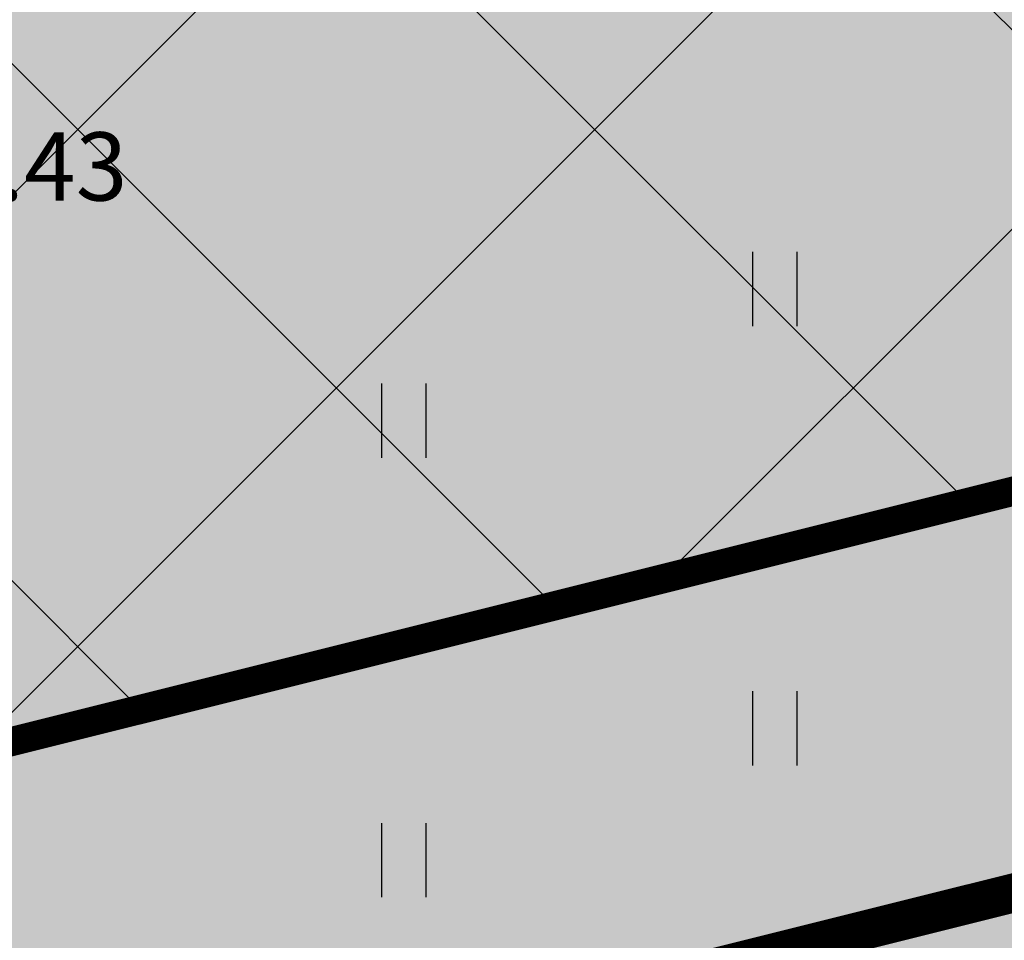
# Model space of a CAD drawing. Extents: x 551885 to 554144, y 6580207 to 6585154.
# Drawn here: x 552481 to 552492, y 6581562 to 6581572 of the extents above; entities that cross this region are included whole.
import ezdxf
from ezdxf.enums import TextEntityAlignment as Align

# ---------------------------------------------------------------- set-up
doc = ezdxf.new("R2010")
doc.units = 0
doc.header["$MEASUREMENT"] = 0
doc.linetypes.add('DASHED', pattern=[0.75, 0.5, -0.25])
doc.linetypes.add('vana teeprojekt$0$CENTER', pattern=[2, 1.25, -0.25, 0.25, -0.25])
for name, color, linetype in [('HALJASTUS', 72, 'Continuous'), ('KORGUS-EH2000', 7, 'Continuous'), ('OPT-hoonest_õigus', 7, 'Continuous')]:
    doc.layers.add(name, color=color, linetype=linetype)
for name, color, linetype, lineweight in [('OPT-halj-muru', 61, 'Continuous', 25), ('OPT-HÜDRANT', 5, 'Continuous', 5), ('OPT-plan.krunt', 24, 'Continuous', 0)]:
    doc.layers.add(name, color=color, linetype=linetype, lineweight=lineweight)
doc.styles.add('ITALIC', font='italic.shx')

# ---------------------------------------------------------------- blocks, each defined once
blk = doc.blocks.new('HEIN')
at = {"color": 0, "linetype": 'Continuous'}
for p, q in [((-0.455, 0.761), (-0.455, -0.761)), ((0.455, 0.761), (0.455, -0.761))]:
    blk.add_line(p, q, dxfattribs=at)

msp = doc.modelspace()

# ---------------------------------------------------------------- hatches: boundary and pattern name
at = {"layer": 'OPT-halj-muru', "ltscale": 0.5, "true_color": 0xd7ebd2}
h = msp.add_hatch(color=254, dxfattribs=at)
h.dxf.hatch_style = 1
h.paths.add_polyline_path([(552454.725, 6581553.525), (552504.412, 6581565.938), (552497.407, 6581594.519), (552447.486, 6581581.37), (552450.743, 6581567.724)])
h = msp.add_hatch(color=254, dxfattribs=at)
h.dxf.hatch_style = 1
h.paths.add_polyline_path([(552460.866, 6581531.382), (552495.314, 6581531.25), (552513.192, 6581530.266), (552505.656, 6581560.756), (552504.407, 6581565.937), (552454.725, 6581553.525)])
at = {"layer": 'OPT-hoonest_õigus'}
h = msp.add_hatch(dxfattribs=at)
h.set_pattern_fill('ANSI37', color=251, scale=30)
h.set_pattern_definition([(45, (-2.5822, 7.1575), (-2.6516504294, 2.6516504294), []), (135, (-2.5822, 7.1575), (-2.6516504294, -2.6516504294), [])])
h.paths.add_polyline_path([(552453.224, 6581578.745), (552458.442, 6581558.571), (552499.579, 6581568.853), (552494.491, 6581589.614)])

# ---------------------------------------------------------------- linework, layer by layer
at = {"layer": 'OPT-hoonest_õigus', "color": 0, "linetype": 'vana teeprojekt$0$CENTER', "ltscale": 5, "const_width": 0.3}
msp.add_lwpolyline([(552453.224, 6581578.745), (552458.442, 6581558.571), (552499.579, 6581568.853), (552499.579, 6581568.853), (552499.579, 6581568.853), (552494.491, 6581589.614)], close=True, dxfattribs=at)
at = {"layer": 'OPT-HÜDRANT', "color": 159, "linetype": 'DASHED', "ltscale": 10, "true_color": 0x22346e}
msp.add_circle((552372.326, 6581628.063), 150, dxfattribs=at)
at = {"layer": 'OPT-plan.krunt', "color": 1, "const_width": 0.4}
for points in [[(552454.725, 6581553.525), (552504.412, 6581565.938), (552497.407, 6581594.519), (552447.486, 6581581.37), (552450.743, 6581567.724), (552454.725, 6581553.525)], [(552460.866, 6581531.382), (552495.314, 6581531.25), (552513.192, 6581530.266), (552505.656, 6581560.756), (552504.407, 6581565.937), (552454.725, 6581553.525), (552454.725, 6581553.525), (552460.866, 6581531.382)]]:
    msp.add_lwpolyline(points, dxfattribs=at)

# ---------------------------------------------------------------- block references
at = {"layer": 'HALJASTUS', "xscale": 0.5, "yscale": 0.5, "zscale": 0.45}
for p in [(552489.195, 6581568.944), (552485.391, 6581567.593), (552489.195, 6581564.436), (552485.391, 6581563.085)]:
    msp.add_blockref('HEIN', p, dxfattribs=at)

# ---------------------------------------------------------------- texts
at = {"layer": 'KORGUS-EH2000', "linetype": 'Continuous', "lineweight": 0, "style": 'ITALIC'}
msp.add_text('40.43', height=0.7, dxfattribs=at).set_placement((552480.17, 6581570.2), align=Align.MIDDLE_LEFT)

doc.saveas('drawing.dxf')
